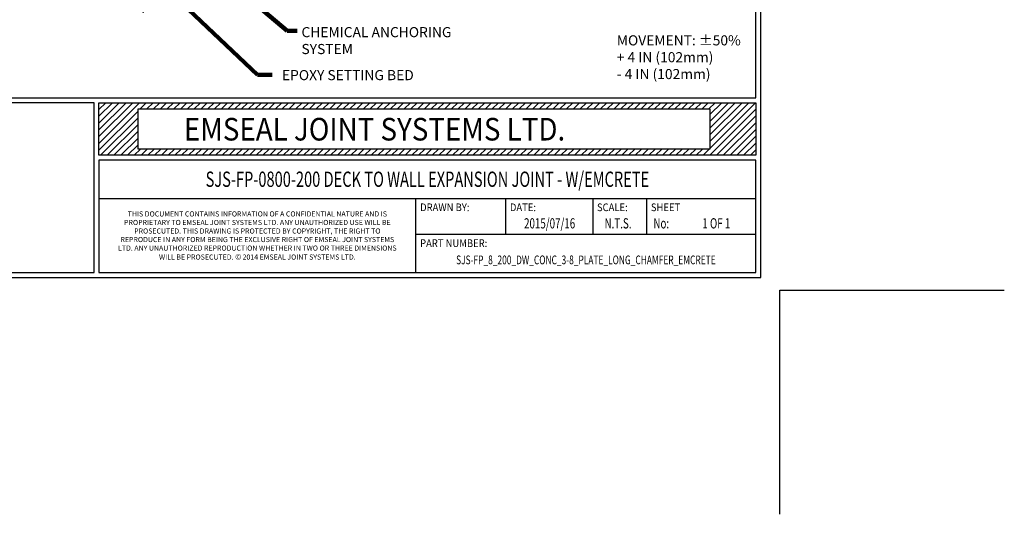
# Model space of a CAD drawing. Extents: x 13 to 3254, y -365 to 1977.
# Drawn here: x 541 to 570, y -365 to -351 of the extents above; entities that cross this region are included whole.
import ezdxf
from ezdxf.enums import TextEntityAlignment as Align

# ---------------------------------------------------------------- set-up
doc = ezdxf.new("R2010")
doc.units = 0
doc.header["$LTSCALE"] = 5
doc.header["$MEASUREMENT"] = 0
doc.layers.get('0').update_dxf_attribs({"color": 200, "linetype": 'CONTINUOUS'})
doc.layers.get('DEFPOINTS').update_dxf_attribs({"linetype": 'CONTINUOUS'})
for name, color, linetype, lineweight in [('CONCRETE - H', 130, 'CONTINUOUS', 9), ('TBLOCK-T1', 7, 'CONTINUOUS', 15), ('TBLOCK-T2', 7, 'CONTINUOUS', 18), ('TBLOCK-T3', 241, 'CONTINUOUS', 20), ('TBLOCK-T5', 111, 'CONTINUOUS', 30), ('TEXT - 4', 241, 'CONTINUOUS', 25)]:
    doc.layers.add(name, color=color, linetype=linetype, lineweight=lineweight)
doc.styles.add('ROMANC', font='ROMANC.shx', dxfattribs={"width": 0.7, "height": 3.2})
doc.styles.add('ROMANS', font='romans', dxfattribs={"width": 0.9})
doc.styles.add('ROMANT', font='ROMANT.shx', dxfattribs={"width": 0.9, "height": 6.3})
doc.dimstyles.get("Standard").update_dxf_attribs({"dimtxt": 0.18, "dimasz": 0.18, "dimexe": 0.18, "dimexo": 0.0625, "dimgap": 0.09, "dimtad": 0, "dimtih": 1, "dimtoh": 1, "dimdec": 4, "dimzin": 0, "dimdsep": 46, "dimtxsty": 'Standard', "dimcen": 0.09, "dimadec": 0, "dimazin": 0, "dimtfac": 1, "dimtdec": 4, "dimtofl": 0, "dimtmove": 0, "dimatfit": 3, "dimfxl": 1, "dimtolj": 1, "dimtzin": 0, "dimarcsym": 0})

# ---------------------------------------------------------------- blocks, each defined once
blk = doc.blocks.new('*X5')
at = {"color": 0}
for p, q in [((136.3, 33.06), (144.79, 41.56)), ((136.3, 34.47), (143.38, 41.56)), ((136.3, 35.89), (141.97, 41.56)), ((136.3, 37.3), (140.55, 41.56)), ((136.3, 38.71), (139.14, 41.56)), ((136.3, 40.13), (137.72, 41.56)), ((136.3, 41.54), (136.31, 41.56)), ((144.91, 40.26), (146.21, 41.56)), ((146.32, 40.26), (147.62, 41.56)), ((147.74, 40.26), (149.04, 41.56)), ((149.15, 40.26), (150.45, 41.56)), ((150.56, 40.26), (151.86, 41.56)), ((151.98, 40.26), (153.28, 41.56)), ((153.39, 40.26), (154.69, 41.56)), ((154.81, 40.26), (156.11, 41.56)), ((156.22, 40.26), (157.52, 41.56)), ((157.64, 40.26), (158.94, 41.56)), ((159.05, 40.26), (160.35, 41.56)), ((160.46, 40.26), (161.76, 41.56)), ((161.88, 40.26), (163.18, 41.56)), ((163.29, 40.26), (164.59, 41.56)), ((164.71, 40.26), (166.01, 41.56)), ((166.12, 40.26), (167.42, 41.56)), ((167.54, 40.26), (168.84, 41.56)), ((168.95, 40.26), (170.25, 41.56)), ((170.36, 40.26), (171.66, 41.56)), ((171.78, 40.26), (173.08, 41.56)), ((173.19, 40.26), (174.49, 41.56)), ((174.61, 40.26), (175.91, 41.56)), ((176.02, 40.26), (177.32, 41.56)), ((177.43, 40.26), (178.73, 41.56)), ((178.85, 40.26), (180.15, 41.56)), ((180.26, 40.26), (181.56, 41.56)), ((181.68, 40.26), (182.98, 41.56)), ((183.09, 40.26), (184.39, 41.56)), ((184.51, 40.26), (185.81, 41.56)), ((185.92, 40.26), (187.22, 41.56)), ((187.33, 40.26), (188.63, 41.56)), ((188.75, 40.26), (190.05, 41.56)), ((190.16, 40.26), (191.46, 41.56)), ((191.58, 40.26), (192.88, 41.56)), ((192.99, 40.26), (194.29, 41.56)), ((194.41, 40.26), (195.71, 41.56)), ((195.82, 40.26), (197.12, 41.56)), ((197.23, 40.26), (198.53, 41.56)), ((198.65, 40.26), (199.95, 41.56)), ((200.06, 40.26), (201.36, 41.56)), ((201.48, 40.26), (202.78, 41.56)), ((202.89, 40.26), (204.19, 41.56)), ((204.3, 40.26), (205.6, 41.56)), ((205.72, 40.26), (207.02, 41.56)), ((207.13, 40.26), (208.43, 41.56)), ((208.55, 40.26), (209.85, 41.56)), ((209.96, 40.26), (211.26, 41.56)), ((211.38, 40.26), (212.68, 41.56)), ((212.79, 40.26), (214.09, 41.56)), ((214.2, 40.26), (215.5, 41.56)), ((215.62, 40.26), (216.92, 41.56)), ((217.03, 40.26), (218.33, 41.56)), ((218.45, 40.26), (219.75, 41.56)), ((219.86, 40.26), (221.16, 41.56)), ((221.28, 40.26), (222.58, 41.56)), ((222.69, 40.26), (223.99, 41.56)), ((224.1, 40.26), (225.4, 41.56)), ((225.52, 40.26), (226.82, 41.56)), ((226.93, 40.26), (228.23, 41.56)), ((228.35, 40.26), (229.65, 41.56)), ((229.76, 40.26), (231.06, 41.56)), ((231.17, 40.26), (232.47, 41.56)), ((232.59, 40.26), (233.89, 41.56)), ((234, 40.26), (235.3, 41.56)), ((235.42, 40.26), (236.72, 41.56)), ((236.83, 40.26), (238.13, 41.56)), ((238.25, 40.26), (239.55, 41.56)), ((239.66, 40.26), (240.96, 41.56)), ((241.07, 40.26), (242.37, 41.56)), ((242.49, 40.26), (243.79, 41.56)), ((243.9, 40.26), (245.2, 41.56)), ((245.32, 40.26), (246.62, 41.56)), ((246.73, 40.26), (248.03, 41.56)), ((248.15, 40.26), (249.45, 41.56)), ((249.56, 40.26), (250.86, 41.56)), ((250.97, 40.26), (252.27, 41.56)), ((252.39, 40.26), (253.69, 41.56)), ((253.8, 40.26), (255.1, 41.56)), ((255.22, 40.26), (256.52, 41.56)), ((256.63, 40.26), (257.93, 41.56)), ((258.04, 40.26), (259.34, 41.56)), ((259.46, 40.26), (260.76, 41.56)), ((260.87, 40.26), (262.17, 41.56)), ((262.29, 40.26), (263.59, 41.56)), ((263.7, 40.26), (265, 41.56)), ((263.94, 39.08), (266.42, 41.56)), ((263.94, 37.66), (267.83, 41.56)), ((263.94, 36.25), (269.24, 41.56)), ((263.94, 34.83), (270.66, 41.56)), ((263.94, 33.42), (272.07, 41.56)), ((263.94, 32), (273.49, 41.56)), ((136.3, 31.64), (144.47, 39.82)), ((263.9, 30.56), (273.55, 40.2)), ((136.62, 30.56), (144.47, 38.41)), ((265.32, 30.56), (273.55, 38.79)), ((266.73, 30.56), (273.55, 37.38)), ((138.04, 30.56), (144.47, 36.99)), ((139.45, 30.56), (144.47, 35.58)), ((268.14, 30.56), (273.55, 35.96)), ((140.86, 30.56), (144.47, 34.16)), ((269.56, 30.56), (273.55, 34.55)), ((270.97, 30.56), (273.55, 33.13)), ((142.28, 30.56), (144.47, 32.75)), ((143.69, 30.56), (144.99, 31.86)), ((145.11, 30.56), (146.41, 31.86)), ((146.52, 30.56), (147.82, 31.86)), ((147.94, 30.56), (149.24, 31.86)), ((149.35, 30.56), (150.65, 31.86)), ((150.76, 30.56), (152.06, 31.86)), ((152.18, 30.56), (153.48, 31.86)), ((153.59, 30.56), (154.89, 31.86)), ((155.01, 30.56), (156.31, 31.86)), ((156.42, 30.56), (157.72, 31.86)), ((157.84, 30.56), (159.14, 31.86)), ((159.25, 30.56), (160.55, 31.86)), ((160.66, 30.56), (161.96, 31.86)), ((162.08, 30.56), (163.38, 31.86)), ((163.49, 30.56), (164.79, 31.86)), ((164.91, 30.56), (166.21, 31.86)), ((166.32, 30.56), (167.62, 31.86)), ((167.73, 30.56), (169.03, 31.86)), ((169.15, 30.56), (170.45, 31.86)), ((170.56, 30.56), (171.86, 31.86)), ((171.98, 30.56), (173.28, 31.86)), ((173.39, 30.56), (174.69, 31.86)), ((174.81, 30.56), (176.11, 31.86)), ((176.22, 30.56), (177.52, 31.86)), ((177.63, 30.56), (178.93, 31.86)), ((179.05, 30.56), (180.35, 31.86)), ((180.46, 30.56), (181.76, 31.86)), ((181.88, 30.56), (183.18, 31.86)), ((183.29, 30.56), (184.59, 31.86)), ((184.71, 30.56), (186.01, 31.86)), ((186.12, 30.56), (187.42, 31.86)), ((187.53, 30.56), (188.83, 31.86)), ((188.95, 30.56), (190.25, 31.86)), ((190.36, 30.56), (191.66, 31.86)), ((191.78, 30.56), (193.08, 31.86)), ((193.19, 30.56), (194.49, 31.86)), ((194.6, 30.56), (195.9, 31.86)), ((196.02, 30.56), (197.32, 31.86)), ((197.43, 30.56), (198.73, 31.86)), ((198.85, 30.56), (200.15, 31.86)), ((200.26, 30.56), (201.56, 31.86)), ((201.68, 30.56), (202.98, 31.86)), ((203.09, 30.56), (204.39, 31.86)), ((204.5, 30.56), (205.8, 31.86)), ((205.92, 30.56), (207.22, 31.86)), ((207.33, 30.56), (208.63, 31.86)), ((208.75, 30.56), (210.05, 31.86)), ((210.16, 30.56), (211.46, 31.86)), ((211.58, 30.56), (212.88, 31.86)), ((212.99, 30.56), (214.29, 31.86)), ((214.4, 30.56), (215.7, 31.86)), ((215.82, 30.56), (217.12, 31.86)), ((217.23, 30.56), (218.53, 31.86)), ((218.65, 30.56), (219.95, 31.86)), ((220.06, 30.56), (221.36, 31.86)), ((221.47, 30.56), (222.77, 31.86)), ((222.89, 30.56), (224.19, 31.86)), ((224.3, 30.56), (225.6, 31.86)), ((225.72, 30.56), (227.02, 31.86)), ((227.13, 30.56), (228.43, 31.86)), ((228.55, 30.56), (229.85, 31.86)), ((229.96, 30.56), (231.26, 31.86)), ((231.37, 30.56), (232.67, 31.86)), ((232.79, 30.56), (234.09, 31.86)), ((234.2, 30.56), (235.5, 31.86)), ((235.62, 30.56), (236.92, 31.86)), ((237.03, 30.56), (238.33, 31.86)), ((238.45, 30.56), (239.75, 31.86)), ((239.86, 30.56), (241.16, 31.86)), ((241.27, 30.56), (242.57, 31.86)), ((242.69, 30.56), (243.99, 31.86)), ((244.1, 30.56), (245.4, 31.86)), ((245.52, 30.56), (246.82, 31.86)), ((246.93, 30.56), (248.23, 31.86)), ((248.34, 30.56), (249.64, 31.86)), ((249.76, 30.56), (251.06, 31.86)), ((251.17, 30.56), (252.47, 31.86)), ((252.59, 30.56), (253.89, 31.86)), ((254, 30.56), (255.3, 31.86)), ((255.42, 30.56), (256.72, 31.86)), ((256.83, 30.56), (258.13, 31.86)), ((258.24, 30.56), (259.54, 31.86)), ((259.66, 30.56), (260.96, 31.86)), ((261.07, 30.56), (262.37, 31.86)), ((262.49, 30.56), (263.79, 31.86)), ((272.39, 30.56), (273.55, 31.72))]:
    blk.add_line(p, q, dxfattribs=at)

msp = doc.modelspace()

# ---------------------------------------------------------------- hatches: boundary and pattern name
at = {"layer": 'CONCRETE - H'}
h = msp.add_hatch(dxfattribs=at)
h.set_pattern_fill('AR-CONC', color=256, scale=0.21)
h.set_pattern_definition([(50, (72.1658, 6e-14), (1.5062464, -0.1317795), [0.1575, -1.7325]), (355, (72.1658, 6e-14), (-0.291378, 1.5796035), [0.126, -1.386]), (100.45144, (72.2913, -0.011), (1.2148686, 1.447824), [0.1338544, -1.4723984]), (46.1842, (72.1658, 0.42), (2.241207, -0.3475905), [0.23625, -2.59875]), (96.63564, (72.3526, 0.391), (1.96279, 2.045649), [0.200782, -2.208599]), (351.18416, (72.1658, 0.42), (1.96279, 2.045649), [0.189, -2.079]), (21, (72.3758, 0.315), (1.2535048, -0.8454997), [0.1575, -1.7325]), (326, (72.3758, 0.315), (0.510962, 1.522815), [0.126, -1.386]), (71.45144, (72.4803, 0.2445), (1.764467, 0.6773154), [0.1338544, -1.4723984]), (37.5, (72.16583, 6e-14), (0.0255357, 0.6990771), [0, -1.3692, 0, -1.407, 0, -1.39125]), (7.5, (72.1658, 6e-14), (0.552446, 0.8282646), [0, -0.8022, 0, -1.3377, 0, -0.53025]), (327.5, (71.6975, 6e-14), (1.1210271, -0.04736523), [0, -0.525, 0, -1.638, 0, -2.1735]), (317.5, (71.4875, 6e-14), (1.224691, 0.2102205), [0, -0.6825, 0, -1.0878, 0, -1.5435])])
edge = h.paths.add_edge_path()
edge.add_line((549.39115, -348.25252), (545.68566, -348.25252))
edge.add_line((545.68566, -348.25252), (545.68566, -349.0682))
edge.add_line((545.68566, -349.0682), (545.42008, -348.99502))
edge.add_line((545.42008, -348.99502), (545.53033, -349.09846))
edge.add_line((545.53033, -349.09846), (545.21818, -349.04937))
edge.add_line((545.21818, -349.04937), (545.21818, -348.25252))
edge.add_line((545.21818, -348.25252), (542.27994, -348.25252))
edge.add_line((542.27994, -348.25252), (542.27994, -350.26586))
edge.add_spline(control_points=[(542.27994, -350.26586), (542.74103, -350.24815), (543.69376, -350.20574), (545.5184, -350.90296), (546.83393, -348.90571), (549.17416, -349.39863), (549.35393, -348.44914), (549.39115, -348.25252)], knot_values=[0, 0, 0, 0, 1.39754812, 2.88856233, 5.20680939, 7.35299851, 7.91350052, 7.91350052, 7.91350052, 7.91350052], degree=3, periodic=0)

# ---------------------------------------------------------------- linework, layer by layer
at = {"layer": 'DEFPOINTS'}
for p, q in [((563.32613, -365.34475), (563.32613, -358.70022)), ((563.32613, -358.70022), (569.97066, -358.70022))]:
    msp.add_line(p, q, dxfattribs=at)
at = {"layer": 'TBLOCK-T5'}
for p, q in [((543.15374, -355.97679), (562.61481, -355.97679)), ((552.5405, -358.17874), (552.5405, -355.97679)), ((555.19982, -355.97679), (555.19982, -357.04021)), ((557.77916, -355.97679), (557.77916, -357.04021)), ((559.37588, -355.97679), (559.37588, -357.04021)), ((552.5405, -357.04021), (562.61481, -357.04021))]:
    msp.add_line(p, q, dxfattribs=at)
for points in [[(562.7566, -328.93272), (523.68675, -328.93272), (523.68675, -358.32053), (562.7566, -358.32053)], [(562.61481, -352.99922), (562.61481, -329.07451), (523.82854, -329.07451), (523.82854, -352.99922)], [(543.01195, -358.17874), (543.01195, -353.14101), (523.82854, -353.14101), (523.82854, -358.17874)], [(562.61481, -354.70069), (543.15374, -354.70069), (543.15374, -353.14101), (562.61481, -353.14101)], [(561.2517, -354.51637), (544.31302, -354.51637), (544.31302, -353.32534), (561.2517, -353.32534)], [(562.61481, -354.84248), (543.15374, -354.84248), (543.15374, -358.17874), (562.61481, -358.17874)]]:
    msp.add_lwpolyline(points, close=True, dxfattribs=at)

# ---------------------------------------------------------------- block references
at = {"layer": 'TBLOCK-T5', "xscale": 0.1417890687221829, "yscale": 0.1417890687221829, "zscale": 0.1417890687221829}
msp.add_blockref('*X5', (523.82854, -359.03318), dxfattribs=at)

# ---------------------------------------------------------------- texts
at = {"layer": 'TBLOCK-T1', "insert": (547.84712, -357.07777), "char_height": 0.151875, "width": 8.4664804, "attachment_point": 5, "style": 'ROMANS'}
msp.add_mtext('THIS DOCUMENT CONTAINS INFORMATION OF A CONFIDENTIAL NATURE AND IS PROPRIETARY TO EMSEAL JOINT SYSTEMS LTD. ANY UNAUTHORIZED USE WILL BE PROSECUTED. THIS DRAWING IS PROTECTED BY COPYRIGHT, THE RIGHT TO REPRODUCE IN ANY FORM BEING THE EXCLUSIVE RIGHT OF EMSEAL JOINT SYSTEMS LTD. ANY UNAUTHORIZED REPRODUCTION WHETHER IN TWO OR THREE DIMENSIONS WILL BE PROSECUTED. {\\fArial|b0|i0|c0|p34;\\H1.0833x;©\\fMS Shell Dlg 2|b0|i0|c0|p0;\\H0.65385x; \\Fromans|c0;\\H1.4118x;2014 EMSEAL JOINT SYSTEMS LTD.}', dxfattribs=at)
at = {"layer": 'TBLOCK-T2', "style": 'ROMANS', "width": 0.9}
for s, height, p in [('DRAWN BY:', 0.227813, (552.6683, -356.35643)), ('DATE:', 0.227813, (555.32763, -356.35643)), ('SCALE:', 0.227813, (557.90696, -356.35643)), ('SHEET ', 0.227813, (559.50369, -356.35643)), ('PART NUMBER:', 0.2278125, (552.6683, -357.41984))]:
    msp.add_text(s, height=height, dxfattribs=at).set_placement(p)
at = {"layer": 'TBLOCK-T3', "style": 'ROMANC', "width": 0.7}
for s, height, p in [('SJS-FP-0800-200 DECK TO WALL EXPANSION JOINT - W/EMCRETE', 0.453725, (552.88427, -355.40964)), ('SJS-FP_8_200_DW_CONC_3-8_PLATE_LONG_CHAMFER_EMCRETE', 0.26, (557.57765, -357.8012))]:
    msp.add_text(s, height=height, dxfattribs=at).set_placement(p, align=Align.MIDDLE_CENTER)
for s, p in [('2015/07/16', (556.50425, -356.86897)), ('1 OF 1', (561.44087, -356.86897))]:
    msp.add_text(s, height=0.30375, dxfattribs=at).set_placement(p, align=Align.CENTER)
for s, p in [('N.T.S.', (558.13067, -356.86897)), ('No:', (559.57655, -356.86897))]:
    msp.add_text(s, height=0.30375, dxfattribs=at).set_placement(p)
at = {"layer": 'TBLOCK-T5', "style": 'ROMANT', "width": 0.9}
msp.add_text('EMSEAL JOINT SYSTEMS LTD.', height=0.6699533, dxfattribs=at).set_placement((545.67364, -354.26164))
at = {"layer": 'TEXT - 4', "char_height": 0.3, "attachment_point": 1, "style": 'ROMANS'}
for s, width, insert in [('CHEMICAL ANCHORING\\PSYSTEM', 6.0891777, (549.154, -350.8991)), ('EPOXY SETTING BED', 5.1103772, (548.57667, -352.17261))]:
    msp.add_mtext_dynamic_manual_height_columns(s, width=width, gutter_width=90, heights=[0], dxfattribs=dict(at, insert=insert))
at = {"layer": 'TEXT - 4', "insert": (558.49298, -351.14185), "char_height": 0.3, "attachment_point": 1, "style": 'ROMANS'}
msp.add_mtext('MOVEMENT: ±50%\\P^I^I+ 4 IN (102mm)\\P^I^I- 4 IN (102mm)', dxfattribs=at)

# ---------------------------------------------------------------- leaders
at = {"layer": 'TEXT - 4'}
for points in [[(543.42926, -348.11261), (547.85369, -352.31421), (548.28164, -352.31421)], [(545.66516, -348.41708), (548.73108, -351.01248), (549.03152, -351.01248)]]:
    msp.add_leader(points, dimstyle='Standard', override={"dimtxt": 0.7, "dimasz": 0.3, "dimexe": 0.5, "dimexo": 0.5, "dimtih": 0, "dimtoh": 0, "dimtxsty": 'ROMANS', "dimdle": 0.05, "dimclrd": 256, "dimclre": 256, "dimclrt": 256, "dimtfac": 0.3, "dimlwd": 65535, "dimlwe": 65535}, dxfattribs=at)

doc.saveas('drawing.dxf')
